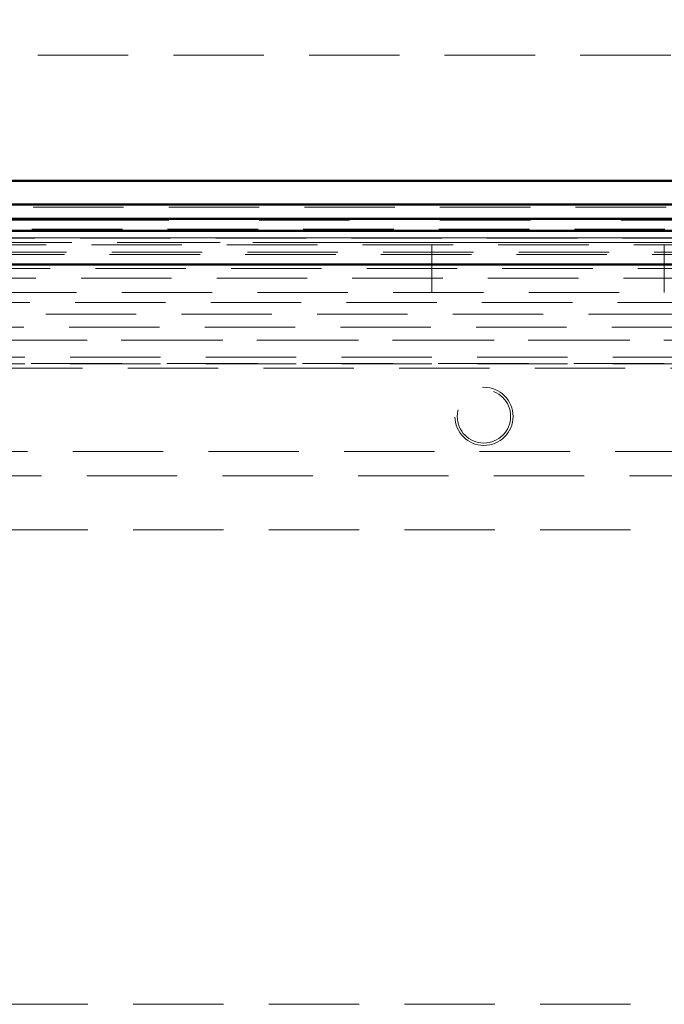
# Model space of a CAD drawing. Units: millimetres. Extents: x 0 to 594, y 0 to 420.
# Drawn here: x 118 to 127, y 169 to 183 of the extents above; entities that cross this region are included whole.
import ezdxf

# ---------------------------------------------------------------- set-up
doc = ezdxf.new("R2010")
doc.units = ezdxf.units.MM
doc.linetypes.add('HIDDEN', pattern=[1.905, 1.27, -0.635])
doc.linetypes.add('PHANTOM', pattern=[12.7, 6.35, -1.27, 1.27, -1.27, 1.27, -1.27])
doc.layers.add('SLD-0', color=7, linetype='Continuous')
doc.styles.add('SLDTEXTSTYLE0', font='TXT', dxfattribs={"width": 0.75})
doc.dimstyles.new('SLDDIMSTYLE0', dxfattribs={"dimtxt": 3.5, "dimasz": 3.5, "dimexe": 0, "dimexo": 0.0625, "dimgap": 0.875, "dimtad": 1, "dimlfac": 15, "dimrnd": 1e-09, "dimzin": 12, "dimdsep": 46, "dimtxsty": 'SLDTEXTSTYLE0', "dimsah": 1, "dimcen": 0.09, "dimadec": 0, "dimazin": 3, "dimtfac": 1, "dimtofl": 0, "dimtmove": 0, "dimatfit": 3, "dimfxl": 1, "dimfrac": 2, "dimtolj": 1, "dimtzin": 12, "dimarcsym": 0})

# ---------------------------------------------------------------- blocks, each defined once
blk = doc.blocks.new('_D')
at = {"layer": 'SLD-0'}
for p, q in [((48.597, 183.188), (48.597, 199.643)), ((168.597, 183.188), (168.597, 199.643)), ((168.597, 198.643), (48.597, 198.643))]:
    blk.add_line(p, q, dxfattribs=at)
for points in [[(48.597, 198.643), (52.097, 198.118), (52.097, 199.168)], [(168.597, 198.643), (165.097, 199.168), (165.097, 198.118)]]:
    blk.add_solid(points, dxfattribs=at)
at = {"layer": 'SLD-0', "insert": (103.425, 203.155), "char_height": 3.5, "attachment_point": 1, "style": 'SLDTEXTSTYLE0'}
blk.add_mtext('1800', dxfattribs=at)

msp = doc.modelspace()

# ---------------------------------------------------------------- linework, layer by layer
at = {"color": 7, "linetype": 'HIDDEN', "lineweight": 18}
for p, q in [((168.59711, 182.18821), (48.59711, 182.18821)), ((170.43679, 180.05073), (46.75743, 180.05073)), ((51.04149, 179.74383), (166.15273, 179.74383)), ((108.86681, 179.71214), (139.29407, 179.71214)), ((51.16377, 179.62154), (166.03044, 179.62154)), ((139.30537, 179.62122), (108.85551, 179.62122)), ((139.30537, 179.62122), (108.85551, 179.62122)), ((108.86681, 179.61759), (139.29407, 179.61759)), ((139.23214, 179.55455), (108.92874, 179.55455)), ((110.93009, 179.52154), (128.93079, 179.52154)), ((123.33044, 178.85488), (123.33044, 179.52154)), ((126.59711, 178.85488), (126.59711, 179.52154)), ((165.82694, 179.41804), (51.36728, 179.41804)), ((165.79711, 179.38821), (51.39711, 179.38821)), ((165.66377, 179.25488), (51.53044, 179.25488)), ((165.59711, 179.18821), (51.59711, 179.18821)), ((51.73044, 179.05488), (165.46377, 179.05488)), ((113.26377, 178.85488), (126.59711, 178.85488)), ((169.12131, 178.71242), (48.0729, 178.71242)), ((49.33044, 178.54836), (167.86377, 178.54836)), ((108.7141, 178.3671), (138.07231, 178.3671)), ((167.86377, 178.18584), (49.33044, 178.18584)), ((139.44678, 178.18584), (108.7141, 178.18584)), ((110.63206, 177.94689), (137.52882, 177.94689)), ((110.63206, 177.85233), (137.46026, 177.85233)), ((137.47752, 177.7893), (110.68337, 177.7893)), ((126.59711, 177.85488), (113.26377, 177.85488)), ((108.76377, 176.62154), (139.45711, 176.62154)), ((134.99729, 176.27992), (113.1636, 176.27992)), ((139.45711, 175.52154), (108.70377, 175.52154)), ((139.45711, 168.85488), (108.70377, 168.85488))]:
    msp.add_line(p, q, dxfattribs=at)
at = {"color": 7, "linetype": 'Continuous', "lineweight": 50}
for p, q in [((170.83111, 180.42221), (46.36311, 180.42221)), ((170.49711, 180.08821), (46.69711, 180.08821)), ((170.49711, 179.88821), (46.69711, 179.88821)), ((139.30537, 179.72122), (108.85551, 179.72122)), ((139.30537, 179.72122), (108.85551, 179.72122)), ((135.64025, 179.24802), (109.1873, 179.24802)), ((109.23528, 179.24802), (138.9256, 179.24802))]:
    msp.add_line(p, q, dxfattribs=at)
at = {"color": 8, "linetype": 'PHANTOM', "lineweight": 18}
for p, q in [((170.43679, 179.86947), (46.75743, 179.86947)), ((108.92874, 179.55455), (139.23214, 179.55455))]:
    msp.add_line(p, q, dxfattribs=at)
at = {"color": 7, "linetype": 'HIDDEN', "lineweight": 18}
for radius in [0.40833, 0.375]:
    msp.add_circle((124.06377, 177.11325), radius, dxfattribs=at)

# ---------------------------------------------------------------- dimensions: what is measured, and where the dimension line sits
at = {"layer": 'SLD-0'}
dim = msp.add_linear_dim(base=(48.59711, 198.64326), p1=(168.59711, 182.18821), p2=(48.59711, 182.18821), dimstyle='SLDDIMSTYLE0', dxfattribs=at)
dim.commit()
dim.dimension.update_dxf_attribs({"geometry": '_D', "text_midpoint": (108.59711, 198.64326), "dimtype": 160})

doc.saveas('drawing.dxf')
